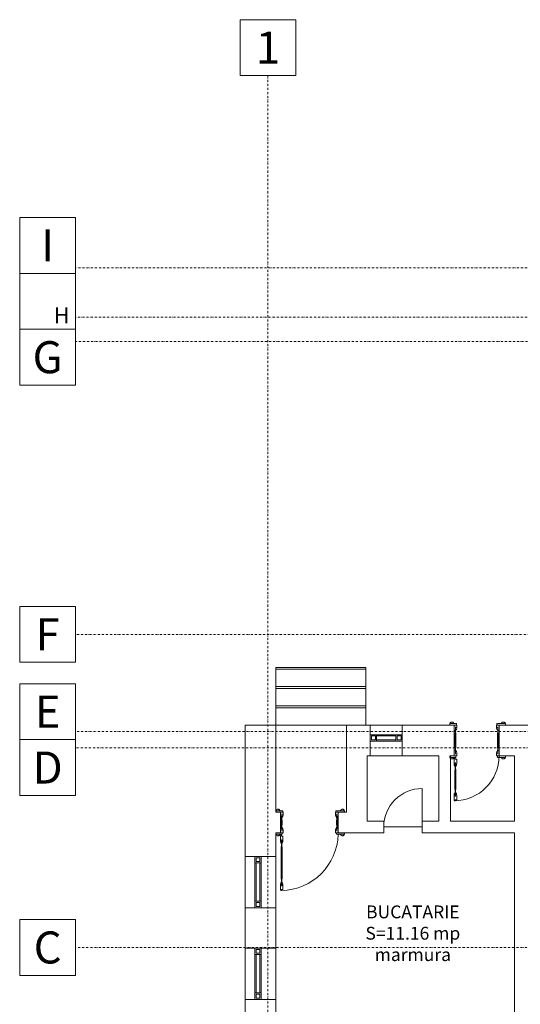
# Model space of a CAD drawing. Units: inches. Extents: x -118888 to 174944, y -42862 to 9193.
# Drawn here: x 86815 to 87596, y -18776 to -17240 of the extents above; entities that cross this region are included whole.
import ezdxf

# ---------------------------------------------------------------- set-up
doc = ezdxf.new("R2010")
doc.units = ezdxf.units.IN
doc.header["$LTSCALE"] = 0.1
doc.header["$MEASUREMENT"] = 0
doc.linetypes.add('DASHDOT2', pattern=[12.7, 6.35, -3.175, 0, -3.175])
doc.linetypes.add('HIDDEN2', pattern=[0.1875, 0.125, -0.0625])
for name, color, linetype, lineweight in [('ambient', 122, 'Continuous', 9), ('axe', 30, 'DASHDOT2', 9), ('cote text', 40, 'Continuous', 0), ('ferestre', 140, 'Continuous', 0), ('hasura', 252, 'Continuous', 0), ('nevazute', 40, 'HIDDEN2', 0), ('pereti', 92, 'Continuous', 70), ('vederi', 9, 'Continuous', 35)]:
    doc.layers.add(name, color=color, linetype=linetype, lineweight=lineweight)
doc.styles.add('16', font='ariali.ttf', dxfattribs={"height": 16})
doc.styles.get("Standard").update_dxf_attribs({"font": 'arial.ttf'})

# ---------------------------------------------------------------- blocks, each defined once
blk = doc.blocks.new('A$C57A77F34')
at = {"layer": 'ferestre'}
for points in [[(2.2, 2.2, -0.634137), (1.9, 2.3), (1.9, 2.4), (-7, 2.4), (-7, 0), (3.7, 0), (3.7, 0.6), (3.6, 0.6, -0.634137), (3.5, 0.9, 0.908674)], [(-1.3, 3.5, 0.398848), (-1, 3.2, 0.414214), (-0.4, 2.6), (-0.4, 2.4), (-6.4, 2.4), (-6.4, 4), (-5.9, 4, 0.414214), (-5.1, 4.8), (-3.7, 4.8, 0.577886), (-3.2, 4.5, -0.560428)], [(0, -8.7), (0, 0), (4, 0), (4, 0), (4, -4, 0.570983), (3.7, -4.4, -0.439612), (2.8, -7.2), (2.8, -7.5, 0.12266), (2.5, -8.7), (2.2, -8.7), (2.1, -2.5), (1.9, -2.5), (1.8, -8.7), (0, -8.7)], [(90, -8.7), (90, 0), (86, 0), (86, 0), (86, -4, -0.570983), (86.3, -4.4, 0.439612), (87.2, -7.2), (87.2, -7.5, -0.12266), (87.5, -8.7), (87.8, -8.7), (87.8, -2.5), (88.1, -2.5), (88.2, -8.7), (90, -8.7)], [(87.8, 2.2, 0.634137), (88.1, 2.3), (88.1, 2.4), (99.9, 2.4), (99.9, 0), (86.3, 0), (86.3, 0.6), (86.4, 0.6, 0.634137), (86.5, 0.9, -0.908674)], [(94.2, 3.5, -0.398848), (93.9, 3.2, -0.414214), (93.3, 2.6), (93.3, 2.4), (99.3, 2.4), (99.3, 4), (98.8, 4, -0.414214), (98, 4.8), (96.6, 4.8, -0.577886), (96.1, 4.5, 0.560428)], [(2.7, -13.7), (2.7, -18.3), (2.5, -18.3), (2.5, -18.5, 0.046291), (2.4, -19.8), (2.2, -19.8), (2.1, -29.5), (1.9, -29.5), (1.8, -19.8), (1.6, -19.8, 0.046291), (1.5, -18.5), (1.5, -18.3), (1.3, -18.3), (1.3, -13.7), (1.3, -13.7), (1.5, -13.7), (1.5, -13.5, 0.046291), (1.6, -12.2), (1.8, -12.2), (1.9, -2.5), (2.1, -2.5), (2.2, -12.2), (2.4, -12.2, 0.046291), (2.5, -13.5), (2.5, -13.7), (2.7, -13.7)], [(87.3, -13.7), (87.3, -18.3), (87.5, -18.3), (87.5, -18.5, -0.046291), (87.6, -19.8), (87.8, -19.8), (87.8, -29.5), (88.1, -29.5), (88.2, -19.8), (88.4, -19.8, -0.046291), (88.5, -18.5), (88.5, -18.3), (88.7, -18.3), (88.7, -13.7), (88.7, -13.7), (88.5, -13.7), (88.5, -13.5, -0.046291), (88.4, -12.2), (88.2, -12.2), (88.1, -2.5), (87.8, -2.5), (87.8, -12.2), (87.6, -12.2, -0.046291), (87.5, -13.5), (87.5, -13.7), (87.3, -13.7)], [(0, -23.3), (0, -32), (4, -32), (4, -32), (4, -28, -0.570983), (3.7, -27.6, 0.439612), (2.8, -24.8), (2.8, -24.5, -0.12266), (2.5, -23.3), (2.2, -23.3), (2.1, -29.5), (1.9, -29.5), (1.8, -23.3), (0, -23.3)], [(90, -23.3), (90, -32), (86, -32), (86, -32), (86, -28, 0.570983), (86.3, -27.6, -0.439612), (87.2, -24.8), (87.2, -24.5, 0.12266), (87.5, -23.3), (87.8, -23.3), (87.8, -29.5), (88.1, -29.5), (88.2, -23.3), (90, -23.3)], [(-1.3, -35.5, -0.398848), (-1, -35.2, -0.414214), (-0.4, -34.6), (-0.4, -34.4), (-6.4, -34.4), (-6.4, -36), (-5.9, -36, -0.414214), (-5.1, -36.8), (-3.7, -36.8, -0.577886), (-3.2, -36.5, 0.560428)], [(1.4, -37.2), (3.8, -37.2), (3.8, -44.4, 0.570983), (3.5, -44.8, -0.439612), (2.6, -47.6), (2.6, -47.9, 0.12266), (2.3, -49.1), (2, -49.1), (2, -42.9), (1.6, -42.9), (1.6, -49.1), (1.3, -49.1, 0.12266), (1, -47.9), (1, -47.6, -0.439612), (0.1, -44.8, 0.570983), (-0.2, -44.4), (-0.2, -36.7, 0.414214), (0.6, -35.9), (1.4, -35.9)], [(2.5, -54.1), (2.5, -103.8), (2.3, -103.8), (2.3, -104, 0.046291), (2.2, -105.3), (2, -105.3), (2, -115), (1.6, -115), (1.5, -105.3), (1.4, -105.3, 0.046291), (1.2, -104), (1.2, -103.8), (1.1, -103.8), (1.1, -54.1), (1.1, -54.1), (1.2, -54.1), (1.2, -53.9, 0.046291), (1.4, -52.6), (1.5, -52.6), (1.6, -42.9), (2, -42.9), (2, -52.6), (2.2, -52.6, 0.046291), (2.3, -53.9), (2.3, -54.1), (2.5, -54.1)], [(94.2, -35.5, 0.398848), (93.9, -35.2, 0.414214), (93.3, -34.6), (93.3, -34.4), (99.3, -34.4), (99.3, -36), (98.8, -36, 0.414214), (98, -36.8), (96.6, -36.8, 0.577886), (96.1, -36.5, -0.560428)], [(1.4, -120.7), (3.8, -120.7), (3.8, -113.5, -0.570983), (3.5, -113.1, 0.439612), (2.6, -110.3), (2.6, -110, -0.12266), (2.3, -108.8), (2, -108.8), (2, -115), (1.6, -115), (1.6, -108.8), (1.3, -108.8, -0.12266), (1, -110), (1, -110.3, 0.439612), (0.1, -113.1, -0.570983), (-0.2, -113.5), (-0.2, -121.2, -0.414214), (0.6, -122), (1.4, -122)]]:
    blk.add_lwpolyline(points, format="xyb", close=True, dxfattribs=at)
for points in [[(-7, -34.4), (2.7, -34.4), (2.7, -32), (-7, -32)], [(99.9, -34.4), (87.3, -34.4), (87.3, -32), (99.9, -32)]]:
    blk.add_lwpolyline(points, close=True, dxfattribs=at)
blk.add_circle((0.7, -35.1), 0.5, dxfattribs=at)
at = {"layer": 'ferestre', "ltscale": 50}
blk.add_arc((0, -32), 90, 270.8912, 358.4721, dxfattribs=at)
blk = doc.blocks.new('A$C390501BA')
at = {"layer": 'ferestre'}
for points in [[(-67.8, 2.2, -0.634137), (-68.1, 2.3), (-68.1, 2.4), (-77, 2.4), (-77, 0), (-66.3, 0), (-66.3, 0.6), (-66.4, 0.6, -0.634137), (-66.5, 0.9, 0.908674)], [(-71.3, 3.5, 0.398848), (-71, 3.2, 0.414214), (-70.4, 2.6), (-70.4, 2.4), (-76.4, 2.4), (-76.4, 4), (-75.9, 4, 0.414214), (-75.1, 4.8), (-73.7, 4.8, 0.577886), (-73.2, 4.5, -0.560428)], [(-70, -8.7), (-70, 0), (-66, 0), (-66, 0), (-66, -4, 0.570983), (-66.3, -4.4, -0.439612), (-67.2, -7.2), (-67.2, -7.5, 0.12266), (-67.5, -8.7), (-67.8, -8.7), (-67.9, -2.5), (-68.1, -2.5), (-68.2, -8.7), (-70, -8.7)], [(0, -8.7), (0, 0), (-4, 0), (-4, 0), (-4, -4, -0.570983), (-3.7, -4.4, 0.439612), (-2.8, -7.2), (-2.8, -7.5, -0.12266), (-2.5, -8.7), (-2.2, -8.7), (-2.2, -2.5), (-1.9, -2.5), (-1.8, -8.7), (0, -8.7)], [(-2.2, 2.2, 0.634137), (-1.9, 2.3), (-1.9, 2.4), (9.9, 2.4), (9.9, 0), (-3.7, 0), (-3.7, 0.6), (-3.6, 0.6, 0.634137), (-3.5, 0.9, -0.908674)], [(4.2, 3.5, -0.398848), (3.9, 3.2, -0.414214), (3.3, 2.6), (3.3, 2.4), (9.3, 2.4), (9.3, 4), (8.8, 4, -0.414214), (8, 4.8), (6.6, 4.8, -0.577886), (6.1, 4.5, 0.560428)], [(-67.3, -13.7), (-67.3, -34.3), (-67.5, -34.3), (-67.5, -34.5, 0.046291), (-67.6, -35.8), (-67.8, -35.8), (-67.9, -45.5), (-68.1, -45.5), (-68.2, -35.8), (-68.4, -35.8, 0.046291), (-68.5, -34.5), (-68.5, -34.3), (-68.7, -34.3), (-68.7, -13.7), (-68.7, -13.7), (-68.5, -13.7), (-68.5, -13.5, 0.046291), (-68.4, -12.2), (-68.2, -12.2), (-68.1, -2.5), (-67.9, -2.5), (-67.8, -12.2), (-67.6, -12.2, 0.046291), (-67.5, -13.5), (-67.5, -13.7), (-67.3, -13.7)], [(-2.7, -13.7), (-2.7, -34.3), (-2.5, -34.3), (-2.5, -34.5, -0.046291), (-2.4, -35.8), (-2.2, -35.8), (-2.2, -45.5), (-1.9, -45.5), (-1.8, -35.8), (-1.6, -35.8, -0.046291), (-1.5, -34.5), (-1.5, -34.3), (-1.3, -34.3), (-1.3, -13.7), (-1.3, -13.7), (-1.5, -13.7), (-1.5, -13.5, -0.046291), (-1.6, -12.2), (-1.8, -12.2), (-1.9, -2.5), (-2.2, -2.5), (-2.2, -12.2), (-2.4, -12.2, -0.046291), (-2.5, -13.5), (-2.5, -13.7), (-2.7, -13.7)], [(-70, -39.3), (-70, -48), (-66, -48), (-66, -48), (-66, -44, -0.570983), (-66.3, -43.6, 0.439612), (-67.2, -40.8), (-67.2, -40.5, -0.12266), (-67.5, -39.3), (-67.8, -39.3), (-67.9, -45.5), (-68.1, -45.5), (-68.2, -39.3), (-70, -39.3)], [(0, -39.3), (0, -48), (-4, -48), (-4, -48), (-4, -44, 0.570983), (-3.7, -43.6, -0.439612), (-2.8, -40.8), (-2.8, -40.5, 0.12266), (-2.5, -39.3), (-2.2, -39.3), (-2.2, -45.5), (-1.9, -45.5), (-1.8, -39.3), (0, -39.3)], [(-71.3, -51.5, -0.398848), (-71, -51.2, -0.414214), (-70.4, -50.6), (-70.4, -50.4), (-76.4, -50.4), (-76.4, -52), (-75.9, -52, -0.414214), (-75.1, -52.8), (-73.7, -52.8, -0.577886), (-73.2, -52.5, 0.560428)], [(-68.6, -53.2), (-66.2, -53.2), (-66.2, -60.4, 0.570983), (-66.5, -60.8, -0.439612), (-67.4, -63.6), (-67.4, -63.9, 0.12266), (-67.7, -65.1), (-68, -65.1), (-68, -58.9), (-68.4, -58.9), (-68.4, -65.1), (-68.7, -65.1, 0.12266), (-69, -63.9), (-69, -63.6, -0.439612), (-69.9, -60.8, 0.570983), (-70.2, -60.4), (-70.2, -52.7, 0.414214), (-69.4, -51.9), (-68.6, -51.9)], [(-67.5, -70.1), (-67.5, -99.8), (-67.7, -99.8), (-67.7, -100, 0.046291), (-67.8, -101.3), (-68, -101.3), (-68, -111), (-68.4, -111), (-68.5, -101.3), (-68.6, -101.3, 0.046291), (-68.8, -100), (-68.8, -99.8), (-68.9, -99.8), (-68.9, -70.1), (-68.9, -70.1), (-68.8, -70.1), (-68.8, -69.9, 0.046291), (-68.6, -68.6), (-68.5, -68.6), (-68.4, -58.9), (-68, -58.9), (-68, -68.6), (-67.8, -68.6, 0.046291), (-67.7, -69.9), (-67.7, -70.1), (-67.5, -70.1)], [(4.2, -51.5, 0.398848), (3.9, -51.2, 0.414214), (3.3, -50.6), (3.3, -50.4), (9.3, -50.4), (9.3, -52), (8.8, -52, 0.414214), (8, -52.8), (6.6, -52.8, 0.577886), (6.1, -52.5, -0.560428)], [(-68.6, -116.7), (-66.2, -116.7), (-66.2, -109.5, -0.570983), (-66.5, -109.1, 0.439612), (-67.4, -106.3), (-67.4, -106, -0.12266), (-67.7, -104.8), (-68, -104.8), (-68, -111), (-68.4, -111), (-68.4, -104.8), (-68.7, -104.8, -0.12266), (-69, -106), (-69, -106.3, 0.439612), (-69.9, -109.1, -0.570983), (-70.2, -109.5), (-70.2, -117.2, -0.414214), (-69.4, -118), (-68.6, -118)]]:
    blk.add_lwpolyline(points, format="xyb", close=True, dxfattribs=at)
for points in [[(-77, -50.4), (-67.3, -50.4), (-67.3, -48), (-77, -48)], [(9.9, -50.4), (-2.7, -50.4), (-2.7, -48), (9.9, -48)]]:
    blk.add_lwpolyline(points, close=True, dxfattribs=at)
blk.add_circle((-69.3, -51.1), 0.5, dxfattribs=at)
at = {"layer": 'ferestre', "ltscale": 50}
blk.add_arc((-70, -48), 70, 270, 0, dxfattribs=at)

msp = doc.modelspace()

# ---------------------------------------------------------------- linework, layer by layer
at = {"layer": 'ambient', "lineweight": 15}
for points in [[(87158.6, -17239.82), (87245.77, -17239.82), (87245.77, -17326.99), (87158.6, -17326.99)], [(86815.01, -17548.52), (86902.18, -17548.52), (86902.18, -17635.69), (86815.01, -17635.69)], [(86815.01, -17635.69), (86902.18, -17635.69), (86902.18, -17722.86), (86815.01, -17722.86)], [(86815.01, -17722.86), (86902.18, -17722.86), (86902.18, -17810.03), (86815.01, -17810.03)], [(86815.01, -18155.4), (86902.18, -18155.4), (86902.18, -18242.57), (86815.01, -18242.57)], [(86815.01, -18276.03), (86902.18, -18276.03), (86902.18, -18363.2), (86815.01, -18363.2)], [(86815.01, -18363.2), (86902.18, -18363.2), (86902.18, -18450.37), (86815.01, -18450.37)], [(86815.01, -18643.9), (86902.18, -18643.9), (86902.18, -18731.07), (86815.01, -18731.07)]]:
    msp.add_lwpolyline(points, close=True, dxfattribs=at)
at = {"layer": 'axe', "lineweight": 15, "ltscale": 5}
for p, q in [((87202.18, -17326.99), (87202.18, -19633.99)), ((88825.27, -17626.99), (86902.18, -17626.99)), ((92791.89, -17703.99), (86902.18, -17703.99)), ((90554.68, -17741.99), (86902.18, -17741.99)), ((90306.68, -18198.99), (86902.18, -18198.99)), ((92841.54, -18350.49), (86902.18, -18350.49)), ((88280.68, -18375.99), (86902.18, -18375.99)), ((93584.87, -18687.49), (86902.18, -18687.49))]:
    msp.add_line(p, q, dxfattribs=at)
at = {"layer": 'ferestre', "lineweight": 15}
for points in [[(87371.68, -18355.49), (87371.68, -18365.49), (87361.68, -18365.49), (87361.68, -18355.49)], [(87369.68, -18357.49), (87369.68, -18363.49), (87363.68, -18363.49), (87363.68, -18357.49)], [(87411.68, -18355.49), (87411.68, -18365.49), (87401.68, -18365.49), (87401.68, -18355.49)], [(87409.68, -18357.49), (87409.68, -18363.49), (87403.68, -18363.49), (87403.68, -18357.49)], [(87181.68, -18545.45), (87191.68, -18545.45), (87191.68, -18555.45), (87181.68, -18555.45)], [(87183.68, -18547.45), (87189.68, -18547.45), (87189.68, -18553.45), (87183.68, -18553.45)], [(87181.68, -18615.45), (87191.68, -18615.45), (87191.68, -18625.45), (87181.68, -18625.45)], [(87183.68, -18617.45), (87189.68, -18617.45), (87189.68, -18623.45), (87183.68, -18623.45)], [(87181.68, -18688.45), (87191.68, -18688.45), (87191.68, -18698.45), (87181.68, -18698.45)], [(87183.68, -18690.45), (87189.68, -18690.45), (87189.68, -18696.45), (87183.68, -18696.45)], [(87181.68, -18758.45), (87191.68, -18758.45), (87191.68, -18768.45), (87181.68, -18768.45)], [(87183.68, -18760.45), (87189.68, -18760.45), (87189.68, -18766.45), (87183.68, -18766.45)]]:
    msp.add_lwpolyline(points, close=True, dxfattribs=at)
for points in [[(87371.68, -18355.49), (87401.68, -18355.49)], [(87371.68, -18357.49), (87401.68, -18357.49)], [(87371.68, -18363.49), (87401.68, -18363.49)], [(87371.68, -18365.49), (87401.68, -18365.49)], [(87181.68, -18615.45), (87181.68, -18555.45)], [(87183.68, -18615.45), (87183.68, -18555.45)], [(87189.68, -18615.45), (87189.68, -18555.45)], [(87191.68, -18615.45), (87191.68, -18555.45)], [(87181.68, -18758.45), (87181.68, -18698.45)], [(87183.68, -18758.45), (87183.68, -18698.45)], [(87189.68, -18758.45), (87189.68, -18698.45)], [(87191.68, -18758.45), (87191.68, -18698.45)]]:
    msp.add_lwpolyline(points, dxfattribs=at)
at = {"layer": 'ferestre', "lineweight": 15, "ltscale": 50}
msp.add_lwpolyline([(87382.68, -18499.49), (87442.68, -18499.49), (87442.68, -18439.49)], dxfattribs=at)
msp.add_arc((87442.68, -18499.49), 60, 90, 180, dxfattribs=at)
at = {"layer": 'nevazute', "lineweight": 15, "ltscale": 50}
for points in [[(87214.68, -18253.49), (87354.68, -18253.49)], [(87214.68, -18283.49), (87354.68, -18283.49)], [(87214.68, -18313.49), (87354.68, -18313.49)]]:
    msp.add_lwpolyline(points, dxfattribs=at)
at = {"layer": 'pereti', "lineweight": 15, "ltscale": 50}
for points in [[(87166.68, -18545.45), (87166.68, -18340.49), (87214.68, -18340.49)], [(87214.68, -18340.49), (87214.68, -18476.49)], [(87324.68, -18340.49), (87361.68, -18340.49)], [(87324.68, -18340.49), (87324.68, -18476.49)], [(87361.68, -18388.49), (87361.68, -18340.49)], [(87411.68, -18340.49), (87492.68, -18340.49)], [(87411.68, -18388.49), (87411.68, -18340.49)], [(87492.68, -18340.49), (87492.68, -18388.49)], [(87562.68, -18340.49), (87627.68, -18340.49)], [(87562.68, -18340.49), (87562.68, -18388.49)], [(87356.68, -18388.49), (87361.68, -18388.49)], [(87356.68, -18388.49), (87356.68, -18490.49)], [(87411.68, -18388.49), (87468.68, -18388.49)], [(87468.68, -18388.49), (87468.68, -18490.49)], [(87486.68, -18388.49), (87492.68, -18388.49)], [(87486.68, -18388.49), (87486.68, -18490.49)], [(87562.68, -18388.49), (87586.68, -18388.49)], [(87586.68, -18388.49), (87586.68, -18490.49)], [(87214.68, -18476.49), (87221.68, -18476.49)], [(87221.68, -18476.49), (87221.68, -18508.49)], [(87311.68, -18476.49), (87324.68, -18476.49)], [(87311.68, -18476.49), (87311.68, -18508.49)], [(87356.68, -18490.49), (87382.68, -18490.49)], [(87382.68, -18490.49), (87382.68, -18508.49)], [(87442.68, -18490.49), (87468.68, -18490.49)], [(87442.68, -18490.49), (87442.68, -18508.49)], [(87486.68, -18490.49), (87586.68, -18490.49)], [(87214.68, -18508.49), (87214.68, -18545.45)], [(87214.68, -18508.49), (87221.68, -18508.49)], [(87311.68, -18508.49), (87382.68, -18508.49)], [(87442.68, -18508.49), (87586.68, -18508.49)], [(87586.68, -18508.49), (87586.68, -18808.49)], [(87166.68, -18545.45), (87214.68, -18545.45)], [(87166.68, -18688.45), (87166.68, -18625.45)], [(87166.68, -18625.45), (87214.68, -18625.45)], [(87214.68, -18625.45), (87214.68, -18688.45)], [(87166.68, -18688.45), (87214.68, -18688.45)], [(87166.68, -19200.8), (87166.68, -18768.45)], [(87166.68, -18768.45), (87214.68, -18768.45)], [(87214.68, -18768.45), (87214.68, -18808.49)]]:
    msp.add_lwpolyline(points, dxfattribs=at)
at = {"layer": 'vederi', "lineweight": 15, "ltscale": 50}
for points in [[(87214.68, -18250.49), (87354.68, -18250.49)], [(87214.68, -18250.49), (87214.68, -18340.49)], [(87354.68, -18250.49), (87354.68, -18340.49)], [(87214.68, -18280.49), (87354.68, -18280.49)], [(87214.68, -18310.49), (87354.68, -18310.49)], [(87214.68, -18340.49), (87324.68, -18340.49)], [(87411.68, -18340.49), (87361.68, -18340.49)], [(87411.68, -18388.49), (87361.68, -18388.49)], [(87166.68, -18545.45), (87166.68, -18625.45)], [(87214.68, -18625.45), (87214.68, -18545.45)], [(87166.68, -18688.45), (87166.68, -18768.45)], [(87214.68, -18768.45), (87214.68, -18688.45)]]:
    msp.add_lwpolyline(points, dxfattribs=at)

# ---------------------------------------------------------------- block references
at = {"layer": 'hasura', "lineweight": 15, "ltscale": 50}
msp.add_blockref('A$C390501BA', (87562.68, -18340.49), dxfattribs=at)
at = {"layer": 'vederi', "lineweight": 15, "ltscale": 50}
msp.add_blockref('A$C57A77F34', (87221.68, -18476.49), dxfattribs=at)

# ---------------------------------------------------------------- texts
at = {"layer": 'ambient', "lineweight": 15, "attachment_point": 5, "style": '16'}
for s, insert, char_height, width in [('{\\fArial|b0|i0|c0|p34;1}', (87202.18, -17283.4), 50, 87.17), ('{\\fArial|b0|i0|c0|p34;I}', (86858.6, -17592.1), 50, 87.17), ('{\\fArial|b0|i0|c0|p34;H}', (86880.39, -17701.06), 25, 43.585), ('{\\fArial|b0|i0|c0|p34;G}', (86858.6, -17766.44), 50, 87.17), ('{\\fArial|b0|i0|c0|p34;F}', (86858.6, -18198.99), 50, 87.17), ('{\\fArial|b0|i0|c0|p34;E}', (86858.6, -18319.62), 50, 87.17), ('{\\fArial|b0|i0|c0|p34;D}', (86858.6, -18406.79), 50, 87.17), ('{\\fArial|b0|i0|c0|p34;C}', (86858.6, -18687.49), 50, 87.17)]:
    msp.add_mtext(s, dxfattribs=dict(at, insert=insert, char_height=char_height, width=width))
at = {"layer": 'cote text', "lineweight": 15, "ltscale": 50, "insert": (87428.12, -18665.31), "char_height": 20, "attachment_point": 5}
msp.add_mtext('{\\fArial|b1|i0|c0|p34;BUCATARIE \\P}S=11.16 mp\\Pmarmura', dxfattribs=at)

doc.saveas('drawing.dxf')
